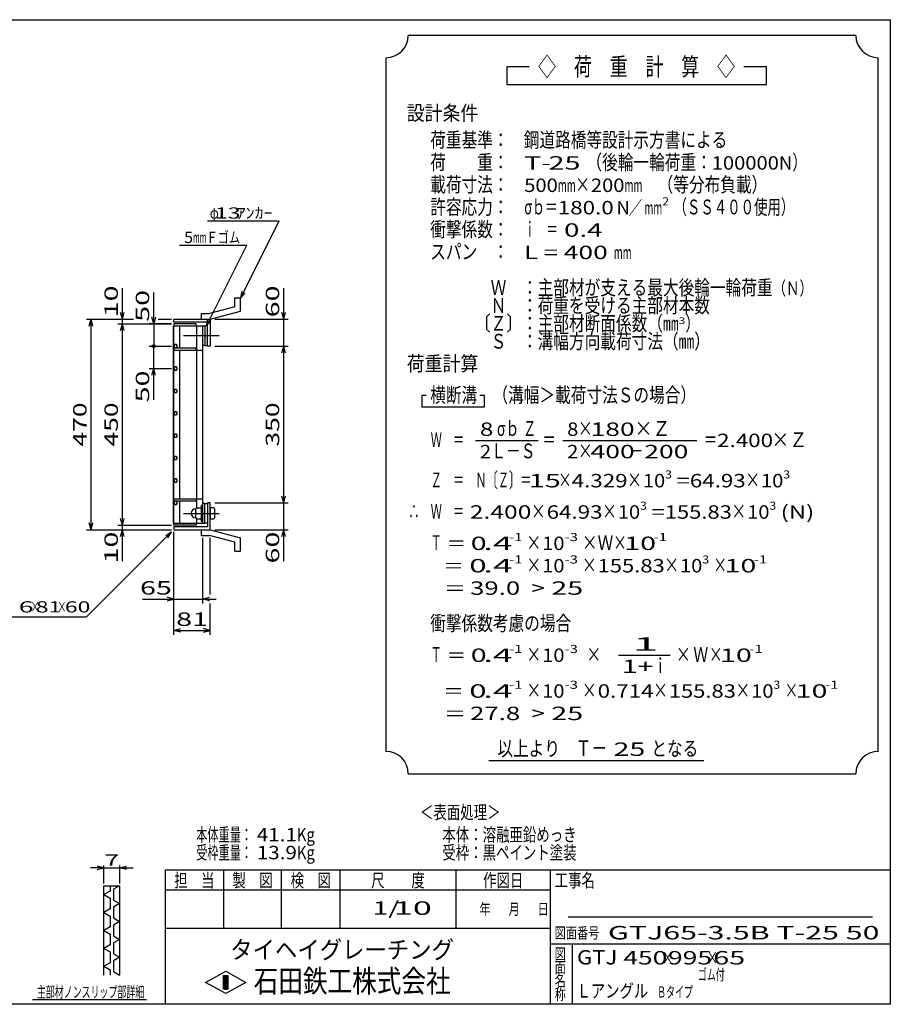
# Model space of a CAD drawing. Units: millimetres. Extents: x -182 to 173, y -128 to 105.
# Drawn here: x -21 to 173, y -115 to 105 of the extents above; entities that cross this region are included whole.
import ezdxf
from ezdxf.enums import TextEntityAlignment as Align

# ---------------------------------------------------------------- set-up
doc = ezdxf.new("R2010")
doc.units = ezdxf.units.MM
doc.header["$LTSCALE"] = 0.25
doc.linetypes.add('CENTER', pattern=[50.8, 31.75, -6.35, 6.35, -6.35])
for name, color, linetype in [('16', 7, 'Continuous'), ('19', 7, 'Continuous'), ('22', 7, 'Continuous'), ('24', 7, 'Continuous'), ('32', 7, 'Continuous')]:
    doc.layers.add(name, color=color, linetype=linetype)
doc.styles.add('dcStyle0', font='txt.shx', dxfattribs={"bigfont": 'bigfont'})

msp = doc.modelspace()

# ---------------------------------------------------------------- linework, layer by layer
at = {"color": 150, "linetype": 'Continuous', "lineweight": 25}
for p, q in [((-172.9, 105.35), (173.1, 105.35)), ((173.1, 105.35), (173.1, -114.65)), ((173.1, -84.65), (11.1, -84.65)), ((11.1, -84.65), (11.1, -114.65)), ((24.1, -84.65), (24.1, -97.65)), ((37.1, -97.65), (37.1, -84.65)), ((50.1, -84.65), (50.1, -97.65)), ((76.1, -97.65), (76.1, -84.65)), ((97.1, -84.65), (97.1, -114.65)), ((97.1, -89.15), (11.1, -89.15)), ((169.1, -95.15), (101.1, -95.15)), ((11.1, -97.65), (97.1, -97.65)), ((97.1, -101.15), (173.1, -101.15)), ((102.1, -114.65), (102.1, -101.15)), ((20.1, -109.75), (24.6, -107.25)), ((24.6, -107.25), (29.1, -109.75)), ((24.6, -112.25), (20.1, -109.75)), ((24.1, -108.25), (25.1, -108.25)), ((24.1, -111.25), (24.1, -108.25)), ((24.1, -108.25), (24.3, -108.25)), ((24.3, -108.25), (24.3, -111.25)), ((24.5, -111.25), (24.5, -108.25)), ((24.5, -108.25), (24.7, -108.25)), ((29.1, -109.75), (24.6, -112.25)), ((24.7, -108.25), (24.7, -111.25)), ((24.9, -111.25), (24.9, -108.25)), ((24.9, -108.25), (25.1, -108.25)), ((25.1, -108.25), (25.1, -111.25)), ((25.1, -108.25), (25.1, -111.25)), ((25.1, -111.25), (24.1, -111.25)), ((24.3, -111.25), (24.5, -111.25)), ((24.7, -111.25), (24.9, -111.25)), ((173.1, -114.65), (-172.9, -114.65))]:
    msp.add_line(p, q, dxfattribs=at)
at = {"layer": '16', "color": 3, "linetype": 'Continuous', "lineweight": 25}
for p, q in [((18, 37.4), (13, 37.4)), ((13, 37.4), (13, 36.95)), ((18, 36.95), (18, 37.4)), ((12.93, -7.15), (12.93, 36.95)), ((12.93, 36.95), (13, 36.95)), ((13, 36.95), (18, 36.95)), ((13, -7.15), (13, 36.95)), ((13, 36.95), (19.5, 36.95)), ((14.35, 31.95), (14.35, 36.95)), ((18.15, -3.65), (18.15, 36.95)), ((19.5, -7.15), (19.5, 36.95)), ((19.5, 36.95), (19.95, 36.95)), ((19.95, 36.95), (19.95, 32.55)), ((20.55, 36.95), (19.95, 36.95)), ((20.55, 32.55), (20.55, 36.95)), ((13.2, 32.75), (13, 32.4)), ((13, 32.4), (13.2, 32.05)), ((13, 31.95), (13, 31.5)), ((18, 31.95), (13, 31.95)), ((13, 31.5), (19.5, 31.5)), ((13.6, 32.75), (13.2, 32.75)), ((13.2, 32.05), (13.6, 32.05)), ((13.8, 32.4), (13.6, 32.75)), ((13.6, 32.05), (13.8, 32.4)), ((14.35, -1.7), (14.35, 31.5)), ((18, 31.5), (18, 31.95)), ((19.95, 32.55), (19.5, 32.55)), ((19.95, 32.55), (20.55, 32.55)), ((13.2, 27.75), (13, 27.4)), ((13, 27.4), (13.2, 27.05)), ((13.6, 27.75), (13.2, 27.75)), ((13.2, 27.05), (13.6, 27.05)), ((13.8, 27.4), (13.6, 27.75)), ((13.6, 27.05), (13.8, 27.4)), ((13.2, 22.75), (13, 22.4)), ((13, 22.4), (13.2, 22.05)), ((13.6, 22.75), (13.2, 22.75)), ((13.2, 22.05), (13.6, 22.05)), ((13.8, 22.4), (13.6, 22.75)), ((13.6, 22.05), (13.8, 22.4)), ((13.2, 17.75), (13, 17.4)), ((13.6, 17.75), (13.2, 17.75)), ((13.8, 17.4), (13.6, 17.75)), ((13, 17.4), (13.2, 17.05)), ((13.2, 17.05), (13.6, 17.05)), ((13.6, 17.05), (13.8, 17.4)), ((13.2, 12.75), (13, 12.4)), ((13, 12.4), (13.2, 12.05)), ((13.6, 12.75), (13.2, 12.75)), ((13.2, 12.05), (13.6, 12.05)), ((13.8, 12.4), (13.6, 12.75)), ((13.6, 12.05), (13.8, 12.4)), ((13.2, 7.75), (13, 7.4)), ((13, 7.4), (13.2, 7.05)), ((13.6, 7.75), (13.2, 7.75)), ((13.2, 7.05), (13.6, 7.05)), ((13.8, 7.4), (13.6, 7.75)), ((13.6, 7.05), (13.8, 7.4)), ((13.2, 2.75), (13, 2.4)), ((13, 2.4), (13.2, 2.05)), ((13.6, 2.75), (13.2, 2.75)), ((13.8, 2.4), (13.6, 2.75)), ((13.6, 2.05), (13.8, 2.4)), ((13.2, 2.05), (13.6, 2.05)), ((13, -2.15), (13, -1.7)), ((13, -1.7), (19.5, -1.7)), ((13, -2.15), (18, -2.15)), ((14.35, -7.15), (14.35, -2.15)), ((18, -2.15), (18, -1.7)), ((13.2, -2.25), (13, -2.6)), ((13, -2.6), (13.2, -2.95)), ((13.6, -2.25), (13.2, -2.25)), ((13.2, -2.95), (13.6, -2.95)), ((13.8, -2.6), (13.6, -2.25)), ((13.6, -2.95), (13.8, -2.6)), ((18.1, -3.75), (17.9, -3.95)), ((17.9, -5.95), (17.9, -3.95)), ((18.1, -3.75), (19, -3.75)), ((19.2, -3.95), (19, -3.75)), ((19.2, -6.8), (19.2, -3.1)), ((19.2, -3.1), (19.5, -3.1)), ((19.95, -2.75), (19.5, -2.75)), ((19.5, -6.8), (19.5, -3.1)), ((19.95, -7.15), (19.95, -2.75)), ((19.95, -2.75), (20.55, -2.75)), ((20.55, -2.75), (20.55, -7.15)), ((18.1, -4.95), (17.9, -4.75)), ((18.1, -4.95), (17.9, -5.15)), ((17.9, -5.95), (18.1, -6.15)), ((18.1, -4.95), (19, -4.95)), ((18.1, -6.15), (19, -6.15)), ((18.15, -7.15), (18.15, -6.25)), ((19, -4.95), (19.2, -4.75)), ((19.2, -5.15), (19, -4.95)), ((19, -6.15), (19.2, -5.95)), ((12.93, -7.15), (13, -7.15)), ((13, -7.15), (18, -7.15)), ((13, -7.6), (13, -7.15)), ((13, -7.15), (19.5, -7.15)), ((18, -7.6), (13, -7.6)), ((18, -7.15), (18, -7.6)), ((19.2, -6.8), (19.5, -6.8)), ((19.5, -7.15), (19.95, -7.15)), ((20.55, -7.15), (19.95, -7.15))]:
    msp.add_line(p, q, dxfattribs=at)
at = {"layer": '16', "color": 3, "linetype": 'CENTER', "lineweight": 25}
for p, q in [((15.2, 34.75), (23.3, 34.75)), ((15.2, -4.95), (23.3, -4.95))]:
    msp.add_line(p, q, dxfattribs=at)
at = {"layer": '16', "color": 3, "linetype": 'Continuous', "lineweight": 25}
msp.add_arc((17.9, -4.95), 1, 90, 270, dxfattribs=at)
at = {"layer": '19', "color": 6, "linetype": 'Continuous', "lineweight": 25}
for p, q in [((26.61, 43.21), (27.91, 43.21)), ((26.61, 41.21), (26.61, 43.21)), ((27.91, 40.21), (27.91, 43.21)), ((19.15, 39.7), (20.98, 39.7)), ((19.15, 38.4), (19.15, 39.7)), ((26.61, 41.21), (20.98, 39.7)), ((21.15, 38.4), (27.91, 40.21)), ((13, 37.8), (13, 38.4)), ((13, 38.4), (21.15, 38.4)), ((20.55, 37.8), (13, 37.8)), ((19.15, 38.4), (21.15, 38.4)), ((20.55, 32.4), (20.55, 37.8)), ((21.15, 38.4), (21.15, 32.4)), ((21.15, 32.4), (20.55, 32.4)), ((21.15, -2.6), (20.55, -2.6)), ((20.55, -2.6), (20.55, -8)), ((21.15, -8.6), (21.15, -2.6)), ((21.95, -3.75), (21.15, -3.75)), ((21.15, -3.75), (21.15, -6.15)), ((22.15, -3.95), (21.95, -3.75)), ((22.15, -5.95), (22.15, -3.95)), ((21.15, -4.95), (21.95, -4.95)), ((21.15, -6.15), (21.95, -6.15)), ((22.15, -4.75), (21.95, -4.95)), ((21.95, -4.95), (22.15, -5.15)), ((21.95, -6.15), (22.15, -5.95)), ((13, -8), (13, -8.6)), ((20.55, -8), (13, -8)), ((13, -8.6), (21.15, -8.6)), ((19.15, -8.6), (21.15, -8.6)), ((19.15, -9.9), (19.15, -8.6)), ((21.15, -8.6), (27.91, -10.41)), ((19.15, -9.9), (20.98, -9.9)), ((26.61, -11.41), (20.98, -9.9)), ((27.91, -13.41), (27.91, -10.41)), ((26.61, -13.41), (26.61, -11.41)), ((26.61, -13.41), (27.91, -13.41))]:
    msp.add_line(p, q, dxfattribs=at)
at = {"layer": '22', "color": 4, "linetype": 'Continuous', "lineweight": 25}
for p, q in [((20.55, 60.4), (36.55, 60.4)), ((27.95, 43.2), (36.55, 60.4)), ((14.3, 54.95), (29.3, 54.95)), ((20.3, 36.95), (29.3, 54.95)), ((1.5, 38.4), (1.5, 45.4)), ((8.5, 37.4), (8.5, 44.4)), ((27.95, 43.2), (28.25, 44.66)), ((27.95, 43.2), (28.95, 44.3)), ((37.55, 38.4), (37.55, 45.4)), ((1.5, 38.4), (1.1, 39.9)), ((1.5, 38.4), (1.9, 39.9)), ((37.55, 38.4), (37.15, 39.9)), ((37.55, 38.4), (37.95, 39.9)), ((-6.5, 38.4), (4, 38.4)), ((-5.9, 36.9), (-5.5, 38.4)), ((-5.1, 36.9), (-5.5, 38.4)), ((-5.5, -8.6), (-5.5, 38.4)), ((0.5, 38.4), (4, 38.4)), ((0.5, 37.4), (12.5, 37.4)), ((1.1, 35.9), (1.5, 37.4)), ((1.5, 37.4), (1.5, 38.4)), ((1.9, 35.9), (1.5, 37.4)), ((1.5, -7.6), (1.5, 37.4)), ((12.5, 37.4), (7.5, 37.4)), ((8.5, 37.4), (8.1, 38.9)), ((8.9, 38.9), (8.5, 37.4)), ((8.5, 37.4), (8.5, 32.4)), ((9.5, 38.4), (12.5, 38.4)), ((9.5, 38.4), (12.5, 38.4)), ((20.3, 36.95), (20.6, 38.41)), ((20.3, 36.95), (21.3, 38.05)), ((22.15, 38.4), (38.55, 38.4)), ((37.55, 32.4), (37.55, 38.4)), ((7.5, 32.4), (12.5, 32.4)), ((8.5, 27.4), (8.5, 32.4)), ((22.15, 32.4), (38.55, 32.4)), ((37.15, 30.9), (37.55, 32.4)), ((37.95, 30.9), (37.55, 32.4)), ((37.55, -2.6), (37.55, 32.4)), ((7.5, 27.4), (12.5, 27.4)), ((8.1, 25.9), (8.5, 27.4)), ((8.9, 25.9), (8.5, 27.4)), ((8.5, 20.4), (8.5, 27.4)), ((37.55, -2.6), (37.15, -1.1)), ((37.55, -2.6), (37.95, -1.1)), ((22.15, -2.6), (38.55, -2.6)), ((37.55, -8.6), (37.55, -2.6)), ((1.5, -7.6), (1.1, -6.1)), ((1.5, -7.6), (1.9, -6.1)), ((-6.5, -8.6), (12.5, -8.6)), ((-5.5, -8.6), (-5.9, -7.1)), ((-5.5, -8.6), (-5.1, -7.1)), ((0.5, -7.6), (12.5, -7.6)), ((0.5, -8.6), (12.5, -8.6)), ((1.1, -10.1), (1.5, -8.6)), ((1.5, -8.6), (1.5, -7.6)), ((1.9, -10.1), (1.5, -8.6)), ((1.5, -15.6), (1.5, -8.6)), ((22.15, -8.6), (38.55, -8.6)), ((37.15, -10.1), (37.55, -8.6)), ((37.95, -10.1), (37.55, -8.6)), ((37.55, -15.6), (37.55, -8.6)), ((-6.5, -28.1), (12.5, -9.1)), ((11.2, -9.9), (12.5, -9.1)), ((11.7, -10.4), (12.5, -9.1)), ((13, -25.1), (13, -9.1)), ((13, -32.1), (13, -9.1)), ((19.5, -25.1), (19.5, -10.4)), ((21.15, -23.1), (21.15, -10.4)), ((6, -24.1), (13, -24.1)), ((13, -24.1), (11.5, -23.7)), ((11.5, -24.5), (13, -24.1)), ((13, -24.1), (19.5, -24.1)), ((19.5, -24.1), (21, -23.7)), ((21, -24.5), (19.5, -24.1)), ((19.5, -24.1), (22.5, -24.1)), ((21.15, -32.1), (21.15, -25.1)), ((-26.5, -28.1), (-6.5, -28.1)), ((13, -31.1), (14.5, -30.7)), ((21.15, -31.1), (19.65, -30.7)), ((14.5, -31.5), (13, -31.1)), ((13, -31.1), (21.15, -31.1)), ((19.65, -31.5), (21.15, -31.1))]:
    msp.add_line(p, q, dxfattribs=at)
msp.add_circle((8.5, 32.4), 0.3, dxfattribs=at)
at = {"layer": '24', "color": 4, "linetype": 'Continuous', "lineweight": 25}
for p, q in [((165.4, 101.85), (65.4, 101.85)), ((60.4, 96.85), (60.4, -58.15)), ((170.4, -58.15), (170.4, 96.85)), ((92.4, 94.85), (87.4, 94.85)), ((87.4, 94.85), (87.4, 90.85)), ((145.4, 94.85), (140.4, 94.85)), ((145.4, 90.85), (145.4, 94.85)), ((87.4, 90.85), (145.4, 90.85)), ((69.4, 21.35), (68.4, 21.35)), ((68.4, 21.35), (68.4, 18.85)), ((82.4, 21.35), (81.4, 21.35)), ((82.4, 18.85), (82.4, 21.35)), ((68.4, 18.85), (82.4, 18.85)), ((80.4, 11.35), (94.4, 11.35)), ((99.9, 11.35), (129.9, 11.35)), ((112.4, -36.65), (123.9, -36.65)), ((83.4, -60.15), (131.4, -60.15)), ((65.4, -63.15), (165.4, -63.15))]:
    msp.add_line(p, q, dxfattribs=at)
for centre, start, end in [((60.4, 101.85), 270, 0), ((170.4, 101.85), 180, 270), ((60.4, -63.15), 0, 90), ((170.4, -63.15), 90, 180)]:
    msp.add_arc(centre, 5, start, end, dxfattribs=at)
at = {"layer": '32', "color": 4, "linetype": 'Continuous', "lineweight": 25}
for p, q in [((-2.6, -84.15), (-5.6, -84.15)), ((-2.6, -84.15), (-4.1, -83.75)), ((-4.1, -84.55), (-2.6, -84.15)), ((-2.6, -87.65), (-2.6, -83.65)), ((-2.6, -84.15), (0.9, -84.15)), ((0.9, -83.65), (0.9, -87.65)), ((0.9, -84.15), (2.4, -83.75)), ((2.4, -84.55), (0.9, -84.15)), ((0.9, -84.15), (3.9, -84.15)), ((-2.6, -88.15), (0.9, -88.15)), ((-2.6, -108.15), (-2.6, -88.15)), ((-1.2, -89.35), (-2.6, -90.15)), ((-2.6, -90.15), (-1.2, -90.95)), ((-1.2, -88.15), (-1.2, -89.35)), ((0.9, -88.15), (-0.5, -88.95)), ((-0.5, -88.95), (-0.5, -91.35)), ((0.9, -88.15), (0.9, -108.15)), ((-1.2, -90.95), (-1.2, -93.35)), ((-0.5, -91.35), (0.9, -92.15)), ((0.9, -92.15), (-0.5, -92.95)), ((-1.2, -93.35), (-2.6, -94.15)), ((-2.6, -94.15), (-1.2, -94.95)), ((-0.5, -92.95), (-0.5, -95.35)), ((-1.2, -94.95), (-1.2, -97.35)), ((-0.5, -95.35), (0.9, -96.15)), ((0.9, -96.15), (-0.5, -96.95)), ((-1.2, -97.35), (-2.6, -98.15)), ((-2.6, -98.15), (-1.2, -98.95)), ((-1.2, -98.95), (-1.2, -101.35)), ((-0.5, -96.95), (-0.5, -99.35)), ((-0.5, -99.35), (0.9, -100.15)), ((0.9, -100.15), (-0.5, -100.95)), ((-0.5, -100.95), (-0.5, -103.35)), ((-1.2, -101.35), (-2.6, -102.15)), ((-2.6, -102.15), (-1.2, -102.95)), ((-1.2, -102.95), (-1.2, -105.35)), ((-0.5, -103.35), (0.9, -104.15)), ((-1.2, -105.35), (-2.6, -106.15)), ((0.9, -104.15), (-0.5, -104.95)), ((-0.5, -104.95), (-0.5, -107.35)), ((-2.6, -106.15), (-1.2, -106.95)), ((-1.2, -106.95), (-1.2, -108.15)), ((-0.5, -107.35), (0.9, -108.15)), ((6.9, -113.65), (-18.6, -113.65))]:
    msp.add_line(p, q, dxfattribs=at)

# ---------------------------------------------------------------- texts
at = {"color": 150, "style": 'dcStyle0'}
for s, height, width, p, p2 in [('担\u3000当', 3, 1.235294, (13.1, -88.45), (22.1, -88.45)), ('製\u3000図', 3, 1.235294, (26.1, -88.45), (35.1, -88.45)), ('検\u3000図', 3, 1.235294, (39.1, -88.45), (48.1, -88.45)), ('尺\u3000\u3000度', 3, 1.217391, (57.1, -88.45), (69.1, -88.45)), ('作図日', 3, 1.235294, (82.1, -88.45), (91.1, -88.45)), ('工事名', 3, 1.235294, (98.1, -88.45), (107.1, -88.45)), ('年', 2.5, 1.4, (81.3, -94.65), (83.8, -94.65)), ('月', 2.5, 1.4, (87.8, -94.65), (90.3, -94.65)), ('日', 2.5, 1.4, (94.3, -94.65), (96.8, -94.65)), ('図面番号', 2.5, 1.217391, (98.1, -99.95), (108.1, -99.95)), ('図', 2.5, 1.4, (98.1, -104.65), (100.6, -104.65)), ('面', 2.5, 1.4, (98.1, -107.65), (100.6, -107.65)), ('名', 2.5, 1.4, (98.1, -110.65), (100.6, -110.65)), ('称', 2.5, 1.4, (98.1, -113.65), (100.6, -113.65))]:
    msp.add_text(s, height=height, dxfattribs=dict(at, width=width)).set_placement(p, p2, align=Align.FIT)
at = {"color": 222, "style": 'dcStyle0'}
for s, height, width, p, p2 in [('タイヘイグレーチング', 4, 1.483051, (25.6, -104.45), (75.6, -104.45)), ('石田鉄工株式会社', 5, 1.310638, (30.85, -111.95), (74.85, -111.95))]:
    msp.add_text(s, height=height, dxfattribs=dict(at, width=width)).set_placement(p, p2, align=Align.FIT)
at = {"layer": '22', "color": 2, "style": 'dcStyle0'}
for s, height, width, p, p2 in [('φ', 2.5, 1.12, (21.05, 60.9), (23.05, 60.9)), (' 13 ', 2.5, 0.819512, (21.05, 60.9), (29.05, 60.9)), ('ｱﾝｶｰ', 2.5, 0.973913, (27.05, 60.9), (35.05, 60.9)), ('5', 2.5, 0.988235, (15.3, 55.45), (17.3, 55.45)), ('mm', 2.5, 0.45, (17.3, 55.45), (20.3, 55.45)), ('Ｆゴム', 2.5, 1.235294, (20.3, 55.45), (27.8, 55.45)), (' 65 ', 3, 0.853659, (4, -23.1), (14, -23.1)), (' 6 ', 2.5, 0.812903, (-23, -27.1), (-17, -27.1)), ('×', 2.5, 1.12, (-19, -27.1), (-17, -27.1)), (' 81 ', 2.5, 0.819512, (-19, -27.1), (-11, -27.1)), ('×', 2.5, 1.12, (-13, -27.1), (-11, -27.1)), (' 60 ', 2.5, 0.819512, (-12.5, -27.1), (-4.5, -27.1)), (' 81 ', 3, 0.853659, (12.08, -30.1), (22.08, -30.1)), ('＜表面処理＞', 3, 1.2, (68, -73.25), (86, -73.25)), ('本体重量：', 3, 1.005747, (18, -78.25), (30.5, -78.25)), (' 41.1', 3, 0.853659, (30.5, -78.25), (40.5, -78.25)), ('Kg', 3, 0.777778, (40.5, -78.25), (44.5, -78.25)), ('本体：', 3, 1.235294, (73, -78.25), (82, -78.25)), ('溶融亜鉛めっき', 3, 1.195122, (82, -78.25), (103, -78.25)), ('受枠重量：', 3, 1.005747, (18, -82.25), (30.5, -82.25)), (' 13.9', 3, 0.804598, (30.5, -82.25), (40.5, -82.25)), ('受枠：', 3, 1.235294, (73, -82.25), (82, -82.25)), ('黒ペイント塗装', 3, 1.195122, (82, -82.25), (103, -82.25)), ('Kg', 3, 0.777778, (40.5, -82.25), (44.5, -82.25)), ('1/', 3, 1.05, (57.4, -94.65), (63.4, -94.65)), (' 10 ', 3, 1.02439, (60.4, -94.65), (72.4, -94.65)), ('GTJ65-3.5B T-25 50                ', 3, 0.862319, (110, -100.15), (195, -100.15)), ('GTJ', 3.2, 1.205357, (103.1, -105.75), (112.1, -105.75)), (' 450 ', 3, 0.857843, (112.1, -105.75), (124.6, -105.75)), ('×', 3, 1.166667, (122.1, -105.75), (124.6, -105.75)), (' 995 ', 3, 0.857843, (122.1, -105.75), (134.6, -105.75)), ('×', 3, 1.166667, (132.1, -105.75), (134.6, -105.75)), (' 65 ', 3, 0.853659, (132.1, -105.75), (142.1, -105.75)), ('ゴム付', 2.5, 0.988235, (130.1, -109.25), (136.1, -109.25)), ('Ｌアングル', 3, 1.287356, (103, -113.15), (119, -113.15)), ('Ｂタイプ', 2.5, 0.973913, (121, -113.15), (129, -113.15))]:
    msp.add_text(s, height=height, dxfattribs=dict(at, width=width)).set_placement(p, p2, align=Align.FIT)
for s, width, p, p2 in [(' 10 ', 0.853659, (0.5, 37.4), (0.5, 47.4)), (' 50 ', 0.853659, (7.5, 36.4), (7.5, 46.4)), (' 60 ', 0.853659, (36.55, 37.4), (36.55, 47.4)), (' 50 ', 0.853659, (7.5, 18.4), (7.5, 28.4)), (' 470 ', 0.857843, (-6.5, 8.65), (-6.5, 21.15)), (' 450 ', 0.857843, (0.5, 8.65), (0.5, 21.15)), (' 350 ', 0.857843, (36.55, 8.65), (36.55, 21.15)), (' 10 ', 0.853659, (0.5, -17.6), (0.5, -7.6)), (' 60 ', 0.853659, (36.55, -17.6), (36.55, -7.6))]:
    msp.add_text(s, height=3, rotation=90, dxfattribs=dict(at, width=width)).set_placement(p, p2, align=Align.FIT)
at = {"layer": '24', "color": 2, "style": 'dcStyle0'}
for s, height, width, p, p2 in [('◇\u3000荷\u3000重\u3000計\u3000算\u3000◇', 4, 1.184615, (94.4, 92.85), (138.4, 92.85)), ('設計条件', 3.3, 1.475626, (65.05, 82.85), (81.05, 82.85)), ('荷重基準：\u3000', 3.3, 1.272727, (70.3, 76.85), (91.3, 76.85)), ('鋼道路橋等設計示方書による', 3.3, 1.253444, (91.2, 76.85), (136.7, 76.85)), ('荷\u3000\u3000重：\u3000', 3.3, 1.272727, (70.3, 71.85), (91.3, 71.85)), ('T-', 3, 1.105263, (91.3, 71.85), (97.3, 71.85)), (' 25 ', 3, 0.853659, (95.3, 71.85), (105.3, 71.85)), ('（後輪一輪荷重：', 3.3, 1.263701, (105.2, 71.85), (133.2, 71.85)), ('100000', 3, 0.897436, (133.2, 71.85), (148.2, 71.85)), ('N', 3, 1.166667, (148.2, 71.85), (151.2, 71.85)), ('）', 3.3, 1.4, (151.2, 71.85), (154.5, 71.85)), ('載荷寸法：\u3000', 3.3, 1.272727, (70.3, 66.85), (91.3, 66.85)), ('\u3000（等分布負載）', 3.3, 1.263701, (117.6, 66.85), (145.6, 66.85)), ('500', 3, 0.921053, (91.3, 66.85), (98.8, 66.85)), ('mm', 3, 0.5, (98.8, 66.85), (102.8, 66.85)), ('×', 3.3, 1.4, (102.7, 66.85), (106, 66.85)), ('200', 3, 0.921053, (106.2, 66.85), (113.7, 66.85)), ('mm', 3, 0.5, (113.7, 66.85), (117.7, 66.85)), ('許容応力：\u3000', 3.3, 1.272727, (70.3, 61.85), (91.3, 61.85)), ('σｂ＝', 3.3, 0.935829, (91.3, 61.85), (98.8, 61.85)), ('180.0', 3, 1.005747, (98.8, 61.85), (111.3, 61.85)), ('N', 3, 1.166667, (111.9, 61.85), (114.9, 61.85)), ('／', 3, 1.4, (114.65, 61.85), (117.65, 61.85)), ('mm', 3, 0.5, (118.15, 61.85), (122.15, 61.85)), ('2', 1.8, 1.029412, (122.15, 63.85), (123.65, 63.85)), ('（ＳＳ４００使用）', 3.3, 1.080618, (124.65, 61.85), (151.65, 61.85)), ('衝撃係数：\u3000', 3.3, 1.272727, (70.3, 56.85), (91.3, 56.85)), ('ｉ\u3000＝', 3.3, 0.935829, (91.3, 56.85), (98.8, 56.85)), (' 0.4', 3, 1.014493, (98.8, 56.85), (108.8, 56.85)), ('スパン\u3000：\u3000', 3.3, 1.272727, (70.3, 51.85), (91.3, 51.85)), ('L =', 3, 0.875, (91.3, 51.85), (98.8, 51.85)), (' 400 ', 3, 0.857843, (98.8, 51.85), (111.3, 51.85)), ('mm', 3, 0.5, (111.3, 51.85), (115.3, 51.85)), ('\u3000Ｗ\u3000：主部材が支える最大後輪一輪荷重', 3.3, 1.248324, (80.3, 43.85), (146.8, 43.85)), ('（Ｎ）', 3, 1.235294, (146.8, 43.85), (155.8, 43.85)), ('\u3000Ｎ\u3000：荷重を受ける主部材本数', 3.3, 1.251277, (80.3, 39.85), (132.8, 39.85)), ('〔Ｚ〕：主部材断面係数（㎜', 3.3, 1.253444, (80.3, 35.85), (125.8, 35.85)), ('）', 3.3, 1.4, (127.3, 35.85), (130.6, 35.85)), ('3', 1.5, 1.235294, (125.8, 37.35), (127.3, 37.35)), ('\u3000Ｓ\u3000：溝幅方向載荷寸法（㎜）', 3.3, 1.251277, (80.3, 31.85), (132.8, 31.85)), ('荷重計算', 3.3, 1.475626, (65.05, 26.85), (81.05, 26.85)), ('横断溝', 3.3, 1.31016, (70.3, 19.85), (80.8, 19.85)), ('\u3000（溝幅＞載荷寸法Ｓの場合）', 3.3, 1.252282, (80.7, 19.85), (129.7, 19.85)), ('σｂ', 3.3, 0.964187, (85.2, 12.35), (90.2, 12.35)), ('Ｚ', 3.3, 1.272727, (91, 12.35), (94, 12.35)), ('×', 3.3, 1.4, (103.3, 12.35), (106.6, 12.35)), (' 180 ', 3, 0.857843, (104.8, 12.35), (117.3, 12.35)), ('×Ｚ', 3.3, 1.5427, (115.95, 12.35), (123.95, 12.35)), ('8', 3, 1.235294, (81.4, 12.35), (84.4, 12.35)), ('8', 3, 1.029412, (100.9, 12.35), (103.4, 12.35)), ('Ｗ\u3000＝', 3.3, 0.935829, (70.4, 9.85), (77.9, 9.85)), ('＝', 3.3, 1.272727, (95.4, 9.85), (98.4, 9.85)), ('＝', 3.3, 1.272727, (131.4, 9.85), (134.4, 9.85)), ('2.400', 3, 1.005747, (134.4, 9.85), (146.9, 9.85)), ('×Ｚ', 3.3, 1.5427, (146.55, 9.85), (154.55, 9.85)), ('2', 3, 1.029412, (81.4, 7.35), (83.9, 7.35)), ('Ｌ－Ｓ', 3.3, 1.235294, (83.9, 7.35), (93.8, 7.35)), ('2', 3, 1.029412, (100.9, 7.35), (103.4, 7.35)), ('×', 3.3, 1.4, (103.3, 7.35), (106.6, 7.35)), (' 400 ', 3, 0.857843, (104.8, 7.35), (117.3, 7.35)), ('－', 3.3, 1.060606, (115.3, 7.35), (117.8, 7.35)), (' 200 ', 3, 0.857843, (116.8, 7.35), (129.3, 7.35)), ('Ｚ\u3000＝\u3000Ｎ〔Ｚ〕＝', 3.3, 0.900515, (70.4, 0.85), (92.9, 0.85)), ('3', 1.8, 1.029412, (122.8, 2.85), (124.3, 2.85)), ('3', 1.8, 1.029412, (149.2, 2.85), (150.7, 2.85)), (' 15 ', 3, 0.853659, (90.9, 0.85), (100.9, 0.85)), ('×', 3.3, 1.272727, (98.9, 0.85), (101.9, 0.85)), ('4.329', 3, 1.017442, (101.9, 0.85), (114.4, 0.85)), ('×', 3.3, 1.4, (114.3, 0.85), (117.6, 0.85)), ('10', 3, 0.945946, (117.8, 0.85), (122.8, 0.85)), ('=', 3, 0.954545, (125.3, 0.85), (128.3, 0.85)), ('64.93', 3, 1.005747, (128.3, 0.85), (140.8, 0.85)), ('×', 3.3, 1.4, (140.7, 0.85), (144, 0.85)), ('10', 3, 0.945946, (144.2, 0.85), (149.2, 0.85)), ('∴\u3000Ｗ\u3000＝', 3.3, 0.914316, (65.4, -6.15), (77.9, -6.15)), (' 2.400', 3, 0.972222, (77.9, -6.15), (92.9, -6.15)), ('×', 3.3, 1.4, (92.8, -6.15), (96.1, -6.15)), ('64.93', 3, 1.005747, (96.3, -6.15), (108.8, -6.15)), ('×', 3.3, 1.4, (108.7, -6.15), (112, -6.15)), ('10', 3, 0.945946, (112.2, -6.15), (117.2, -6.15)), ('3', 1.8, 1.029412, (117.2, -4.15), (118.7, -4.15)), ('=', 3, 0.954545, (119.7, -6.15), (122.7, -6.15)), ('155.83', 3, 0.981308, (122.7, -6.15), (137.7, -6.15)), ('×', 3.3, 1.4, (137.6, -6.15), (140.9, -6.15)), ('10', 3, 0.945946, (141.1, -6.15), (146.1, -6.15)), ('3', 1.8, 1.029412, (146.1, -4.15), (147.6, -4.15)), ('(N)', 3, 1.141304, (148.6, -6.15), (156.1, -6.15)), ('Ｔ', 3.3, 1.060606, (70.4, -13.15), (72.9, -13.15)), (' = 0', 3, 0.823529, (72.9, -13.15), (82.9, -13.15)), (' .4 ', 3, 0.972222, (80.4, -13.15), (90.4, -13.15)), ('-1', 1.8, 0.945946, (87.9, -11.15), (90.9, -11.15)), ('×', 3.3, 1.4, (91.8, -13.15), (95.1, -13.15)), ('10', 3, 0.945946, (95.3, -13.15), (100.3, -13.15)), ('-3', 1.8, 0.813953, (100.3, -11.15), (103.3, -11.15)), ('×Ｗ', 3.3, 1.349862, (104.2, -13.15), (111.2, -13.15)), ('×', 3.3, 1.272727, (111.2, -13.15), (114.2, -13.15)), (' 10 ', 3, 0.853659, (112.2, -13.15), (122.2, -13.15)), ('-1', 1.8, 0.945946, (120.2, -11.15), (123.2, -11.15)), ('  = 0', 3, 0.825472, (70.4, -18.15), (82.9, -18.15)), (' .4 ', 3, 0.972222, (80.4, -18.15), (90.4, -18.15)), ('-1', 1.8, 0.945946, (87.9, -16.15), (90.9, -16.15)), ('×', 3.3, 1.4, (91.8, -18.15), (95.1, -18.15)), ('10', 3, 0.945946, (95.3, -18.15), (100.3, -18.15)), ('-3', 1.8, 0.813953, (100.3, -16.15), (103.3, -16.15)), ('×', 3.3, 1.4, (104.2, -18.15), (107.5, -18.15)), ('155.83', 3, 0.981308, (107.7, -18.15), (122.7, -18.15)), ('×', 3.3, 1.4, (122.6, -18.15), (125.9, -18.15)), ('10', 3, 0.945946, (126.1, -18.15), (131.1, -18.15)), ('3', 1.8, 1.029412, (131.1, -16.15), (132.6, -16.15)), ('×', 3.3, 1.272727, (133.6, -18.15), (136.6, -18.15)), (' 10 ', 3, 0.853659, (134.6, -18.15), (144.6, -18.15)), ('-1', 1.8, 0.945946, (142.6, -16.15), (145.6, -16.15)), ('  =', 3, 0.820313, (70.4, -23.15), (77.9, -23.15)), (' 39.0', 3, 0.994318, (77.9, -23.15), (90.4, -23.15)), ('>', 3, 1.05, (92.9, -23.15), (95.9, -23.15)), (' 25 ', 3, 0.853659, (95.9, -23.15), (105.9, -23.15)), ('衝撃係数考慮の場合', 3.3, 1.26072, (70.3, -31.15), (101.8, -31.15)), (' 1 ', 3, 1.185484, (113.15, -35.65), (123.65, -35.65)), ('Ｔ', 3.3, 1.060606, (70.4, -38.15), (72.9, -38.15)), (' = 0', 3, 0.823529, (72.9, -38.15), (82.9, -38.15)), (' .4 ', 3, 0.972222, (80.4, -38.15), (90.4, -38.15)), ('-1', 1.8, 0.945946, (87.9, -36.15), (90.9, -36.15)), ('×', 3.3, 1.4, (91.8, -38.15), (95.1, -38.15)), ('10', 3, 0.945946, (95.3, -38.15), (100.3, -38.15)), ('-3', 1.8, 0.813953, (100.3, -36.15), (103.3, -36.15)), ('×', 3.3, 1.4, (105.2, -38.15), (108.5, -38.15)), ('×', 3.3, 1.4, (125.2, -38.15), (128.5, -38.15)), ('Ｗ', 3.3, 1.4, (129.1, -38.15), (132.4, -38.15)), ('×', 3.3, 1.272727, (132.6, -38.15), (135.6, -38.15)), (' 10 ', 3, 0.853659, (133.6, -38.15), (143.6, -38.15)), ('-1', 1.8, 0.945946, (141.6, -36.15), (144.6, -36.15)), ('ｉ', 3.3, 1.4, (120.05, -40.65), (123.35, -40.65)), ('1+', 3, 1.166667, (113.15, -40.65), (120.15, -40.65)), ('  = 0', 3, 0.825472, (70.4, -46.15), (82.9, -46.15)), (' .4 ', 3, 0.972222, (80.4, -46.15), (90.4, -46.15)), ('-1', 1.8, 0.945946, (87.9, -44.15), (90.9, -44.15)), ('×', 3.3, 1.4, (91.8, -46.15), (95.1, -46.15)), ('10', 3, 0.945946, (95.3, -46.15), (100.3, -46.15)), ('-3', 1.8, 0.813953, (100.3, -44.15), (103.3, -44.15)), ('×', 3.3, 1.4, (104.2, -46.15), (107.5, -46.15)), ('0.714', 3, 0.994318, (107.7, -46.15), (120.2, -46.15)), ('×', 3.3, 1.4, (120.1, -46.15), (123.4, -46.15)), ('155.83', 3, 0.981308, (123.6, -46.15), (138.6, -46.15)), ('×', 3.3, 1.4, (138.5, -46.15), (141.8, -46.15)), ('10', 3, 0.945946, (142, -46.15), (147, -46.15)), ('3', 1.8, 1.029412, (147, -44.15), (148.5, -44.15)), ('×', 3.3, 1.272727, (149.5, -46.15), (152.5, -46.15)), (' 10 ', 3, 0.853659, (150.5, -46.15), (160.5, -46.15)), ('-1', 1.8, 0.945946, (158.5, -44.15), (161.5, -44.15)), (' 27.8', 3, 0.994318, (77.9, -51.15), (90.4, -51.15)), (' 25 ', 3, 0.853659, (95.9, -51.15), (105.9, -51.15)), ('  =', 3, 0.820313, (70.4, -51.15), (77.9, -51.15)), ('>', 3, 1.05, (92.9, -51.15), (95.9, -51.15)), ('以上より\u3000', 3.3, 1.280042, (85.3, -59.15), (102.8, -59.15)), ('Ｔ－', 3.5, 1.272727, (102.8, -59.15), (109.8, -59.15)), (' 25 ', 3, 0.853659, (109.8, -59.15), (119.8, -59.15)), ('となる', 3.3, 1.31016, (119.7, -59.15), (130.2, -59.15))]:
    msp.add_text(s, height=height, dxfattribs=dict(at, width=width)).set_placement(p, p2, align=Align.FIT)
at = {"layer": '32', "color": 2, "style": 'dcStyle0'}
for s, width, p, p2 in [(' 7 ', 0.812903, (-3.85, -83.65), (2.15, -83.65)), ('主部材ノンスリップ部詳細', 0.946479, (-17.6, -113.15), (6.4, -113.15))]:
    msp.add_text(s, height=2.5, dxfattribs=dict(at, width=width)).set_placement(p, p2, align=Align.FIT)

doc.saveas('drawing.dxf')
